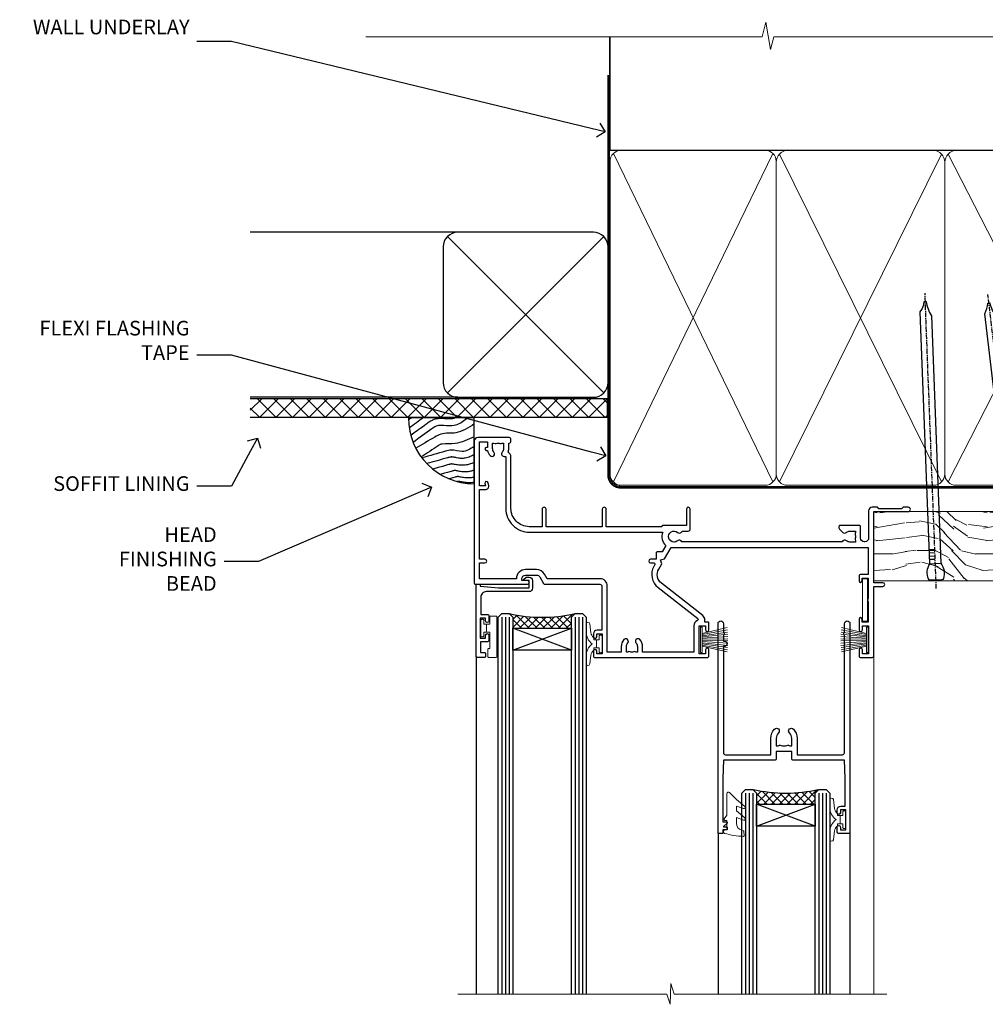
# Model space of a CAD drawing. Extents: x 2886 to 185903, y 28260 to 29865.
# Drawn here: x 14909 to 15173, y 29597 to 29865 of the extents above; entities that cross this region are included whole.
import ezdxf
from ezdxf import colors
from ezdxf.entities.mleader import LeaderData, LeaderLine
from ezdxf.math import Vec2, Vec3

# ---------------------------------------------------------------- set-up
doc = ezdxf.new("R2010")
doc.units = 0
doc.linetypes.add('CENTER', pattern=[2, 1.25, -0.25, 0.25, -0.25])
doc.linetypes.add('Dashed', pattern=[564.444447, 282.222223, -282.222223])
doc.layers.add('Aluminium Systems Ltd Joinery Detail', color=7, linetype='Continuous')
doc.layers.add('Aluminium Systems Ltd Notes', color=7, linetype='Continuous')
doc.layers.add('HARDWARE', color=8, linetype='Continuous', lineweight=5)
doc.styles.get("Standard").update_dxf_attribs({"font": 'arial.ttf'})
pattern_1 = [(45, (12, 1), (-1.06066, 1.06066), []), (135, (12, 1), (-1.06066, -1.06066), [])]

# ---------------------------------------------------------------- blocks, each defined once
blk = doc.blocks.new('_Open90')
at = {"color": 0, "linetype": 'ByBlock', "lineweight": -2}
for p, q in [((0, 0), (-1, 0)), ((-0.5, 0.5), (0, 0)), ((0, 0), (-0.5, -0.5))]:
    blk.add_line(p, q, dxfattribs=at)
blk = doc.blocks.new('Rusticated Weatherboard DF Soffit Head F1R')
at = {"layer": 'Aluminium Systems Ltd Joinery Detail'}
h = blk.add_hatch(dxfattribs=at)
h.set_pattern_fill('ANSI37', color=256)
h.set_pattern_definition([(45, (0.0363, -8.2665), (-2.24506, 2.24506), []), (135, (0.0363, -8.2665), (-2.24506, -2.24506), [])])
h.paths.add_polyline_path([(39.54, 2.44), (-57.91, 2.44), (-57.91, -2.56), (39.54, -2.56)])
for p, q in [((-1.29, 47.85), (-57.91, 47.85)), ((-4.12, 4.02), (38.54, 46.68)), ((38.54, 4.02), (-4.12, 46.68)), ((-1.29, 2.85), (-57.91, 2.85))]:
    blk.add_line(p, q, dxfattribs=at)
blk.add_lwpolyline([(-5.29, 6.85, 0.414214), (-1.29, 2.85), (35.71, 2.85, 0.414214), (39.71, 6.85), (39.71, 43.85, 0.414214), (35.71, 47.85), (-1.29, 47.85, 0.414214), (-5.29, 43.85)], format="xyb", close=True, dxfattribs=at)
blk.add_lwpolyline([(-57.91, -2.56), (39.54, -2.56), (39.54, 2.44), (-57.91, 2.44)], dxfattribs=at)
blk = doc.blocks.new('140mm Framing Head DF Strapped')
at = {"layer": 'Aluminium Systems Ltd Joinery Detail'}
h = blk.add_hatch(dxfattribs=at)
h.set_pattern_fill('AR-SAND', color=256, scale=0.15)
h.set_pattern_definition([(37.5, (52.396, 4.943), (-0.24, 7.3412), [0, -5.7912, 0, -6.477, 0, -6.19125]), (7.5, (52.396, 4.943), (6.74285, 10.7524), [0, -3.1242, 0, -5.2197, 0, -2.00025]), (327.5, (47.71, 4.943), (11.86489, 0.02156), [0, -1.905, 0, -6.858, 0, -8.9535]), (317.5, (47.71, 4.943), (11.45335, 3.34394), [0, -0.9525, 0, -4.4958, 0, -5.1435])])
h.paths.add_polyline_path([(171.35, 0.03), (161.85, 0.03), (161.85, -136.07), (171.35, -136.07)])
at = {"color": 0, "linetype": 'Dashed'}
blk.add_line((20.64, -30.85, 1), (20.64, 0.03, 1), dxfattribs=at)
for p, q in [((159.55, -30.85), (159.55, 0.03)), ((20.64, -30.85, 1), (159.55, -30.85))]:
    blk.add_line(p, q)
at = {"layer": 'Aluminium Systems Ltd Joinery Detail', "lineweight": 5}
for p, q in [((21.53, -121.32, 1), (65.08, -31.74)), ((21.53, -31.74, 1), (65.08, -121.32)), ((66.86, -121.32), (111.05, -31.91)), ((66.89, -31.91), (111.08, -121.32)), ((112.86, -121.32), (158.66, -31.74)), ((112.89, -31.91), (158.66, -121.32))]:
    blk.add_line(p, q, dxfattribs=at)
at = {"layer": 'Aluminium Systems Ltd Joinery Detail', "linetype": 'Continuous', "lineweight": 5, "ltscale": 0.12, "elevation": 1}
blk.add_lwpolyline([(174.18, 0.03), (65.31, 0.03), (64.4, -3.41), (63.14, 4.01), (62.1, 0.03), (-46.03, 0.03)], dxfattribs=at)
at = {"layer": 'Aluminium Systems Ltd Joinery Detail', "linetype": 'Dashed', "lineweight": 5, "ltscale": 0.01, "const_width": 0.25, "elevation": 1.25}
blk.add_lwpolyline([(20.49, 0.03), (20.49, -119.34, 0.423093), (23.68, -122.51), (158.81, -122.51)], format="xyb", dxfattribs=at)
at = {"layer": 'Aluminium Systems Ltd Joinery Detail', "lineweight": 5, "elevation": 1}
blk.add_lwpolyline([(161.85, 0.03), (161.85, -136.07), (171.35, -136.07), (171.35, 0.03)], dxfattribs=at)
at = {"layer": 'Aluminium Systems Ltd Joinery Detail', "linetype": 'CENTER', "lineweight": 5, "ltscale": 3, "const_width": 0.5, "elevation": 1.5}
blk.add_lwpolyline([(20.11, -10.31), (20.11, -119.34, 0.432312), (23.68, -122.89), (158.81, -122.89)], format="xyb", dxfattribs=at)
at = {"layer": 'Aluminium Systems Ltd Joinery Detail', "lineweight": 5}
for points in [[(65.97, -117.06), (65.97, -33.88, 0.414214), (62.93, -30.85), (23.68, -30.85, 0.414214), (20.64, -33.88), (20.64, -117.06)], [(111.97, -117.27), (111.97, -34.09, 0.368185), (108.93, -30.85), (69.01, -30.85, 0.368185), (65.97, -34.09), (65.97, -117.27)], [(159.55, -117.27), (159.55, -33.88, 0.414214), (156.51, -30.85), (115.01, -30.85, 0.368185), (111.97, -34.09), (111.97, -117.27)], [(65.97, -35.99), (65.97, -119.17, -0.414214), (62.93, -122.21), (23.68, -122.21, -0.414214), (20.64, -119.17), (20.64, -35.99)], [(111.97, -35.99), (111.97, -119.17, -0.414214), (108.93, -122.21), (69.01, -122.21, -0.414214), (65.97, -119.17), (65.97, -35.99)], [(159.55, -35.99), (159.55, -119.17, -0.414214), (156.51, -122.21), (115.01, -122.21, -0.414214), (111.97, -119.17), (111.97, -35.99)]]:
    blk.add_lwpolyline(points, format="xyb", dxfattribs=at)
blk = doc.blocks.new('Soffit Bead')
blk.add_lwpolyline([(0, -18), (0, 0), (-18, 0)])
blk.add_arc((0, 0), 17.98, 180, 270)
for points in [[(-17.15, 0), (-17.42, -0.2), (-17.69, -0.4), (-17.97, -0.6)], [(-13.84, 0.07), (-15.15, -0.88), (-16.46, -1.83), (-17.76, -2.78)], [(-7.34, -10.89), (-9.21, -11.42), (-11.08, -11.94), (-12.95, -12.47)]]:
    blk.add_open_spline(points, degree=3)
for points, knots in [([(-1.75, 0), (-2.72, -0.75), (-4.44, -2.1), (-7.58, -2.25), (-10.06, -1.84), (-11.24, -2.7), (-11.62, -2.98), (-11.62, -2.98), (-11.62, -2.98), (-11.62, -2.98), (-13.31, -4.21), (-15, -5.44), (-16.69, -6.67)], [0, 0, 0, 0, 3.558573, 6.375816, 9.224255, 10.619535, 10.619535, 10.619535, 10.619558, 10.619558, 10.619558, 16.726752, 16.726752, 16.726752, 16.726752]), ([(-5.17, 0), (-5.18, 0), (-5.19, -0.01), (-5.33, -0.06), (-5.44, -0.1), (-5.7, -0.17), (-5.84, -0.2), (-6.27, -0.26), (-6.6, -0.28), (-7.13, -0.28), (-7.32, -0.27), (-7.71, -0.25), (-7.93, -0.23), (-8.53, -0.19), (-8.93, -0.16), (-9.74, -0.18), (-10.13, -0.22), (-10.7, -0.36), (-10.86, -0.4), (-11.14, -0.5), (-11.26, -0.55), (-11.48, -0.66), (-11.59, -0.71), (-11.89, -0.88), (-12.07, -0.99), (-12.42, -1.23), (-12.59, -1.35), (-12.73, -1.45)], [3.200553, 3.200553, 3.200553, 3.200553, 3.259257, 3.259257, 3.887033, 3.887033, 4.514808, 4.514808, 5.77036, 5.77036, 6.422991, 6.422991, 7.075623, 7.075623, 8.066749, 8.066749, 8.868917, 8.868917, 9.164125, 9.164125, 9.394717, 9.394717, 9.625308, 9.625308, 10.086491, 10.086491, 10.619535, 10.619535, 10.619535, 10.619535]), ([(-12.73, -1.45), (-13.05, -1.68), (-13.37, -1.91), (-14.31, -2.6), (-14.94, -3.06), (-16.16, -3.95), (-16.74, -4.37), (-17.33, -4.8)], [10.619535, 10.619535, 10.619535, 10.619535, 11.760532, 11.760532, 14.042524, 14.042524, 16.150232, 16.150232, 16.150232, 16.150232]), ([(0, -1.65), (-1.61, -2.72), (-4.39, -4.57), (-8.5, -3.93), (-10.24, -4.94), (-10.79, -5.26), (-10.79, -5.26), (-10.79, -5.26), (-10.79, -5.26), (-12.51, -6.26), (-14.24, -7.26), (-15.97, -8.26)], [0, 0, 0, 0, 5.607978, 9.656991, 11.539943, 11.539943, 11.539943, 11.539955, 11.539955, 11.539955, 17.432179, 17.432179, 17.432179, 17.432179]), ([(0, -5.12), (-1.72, -5.93), (-4.53, -7.25), (-7.77, -7.03), (-9.27, -7.2), (-9.48, -7.36), (-9.48, -7.36), (-9.59, -7.44), (-9.7, -7.52), (-9.81, -7.59), (-11.36, -8.61), (-12.92, -9.64), (-14.47, -10.66)], [0, 0, 0, 0, 5.552219, 9.049789, 9.829399, 9.835096, 9.835096, 9.835096, 10.23393, 10.23393, 10.23393, 15.798811, 15.798811, 15.798811, 15.798811]), ([(0, -7.81), (-1.07, -8.47), (-3.06, -9.7), (-5.83, -8.51), (-7.33, -8.93), (-7.85, -9.08), (-7.85, -9.08), (-7.85, -9.08), (-7.85, -9.08), (-10, -9.68), (-12.15, -10.29), (-14.3, -10.89)], [0, 0, 0, 0, 3.564485, 6.586863, 8.168622, 8.168622, 8.168622, 8.16864, 8.16864, 8.16864, 14.78057, 14.78057, 14.78057, 14.78057]), ([(0, -10.01), (-0.34, -10.2), (-0.7, -10.39), (-1.52, -10.73), (-1.98, -10.88), (-2.67, -11), (-2.87, -11.03), (-3.24, -11.05), (-3.41, -11.05), (-3.73, -11.04), (-3.88, -11.02), (-4.31, -10.98), (-4.58, -10.93), (-5.16, -10.81), (-5.46, -10.75), (-5.85, -10.68), (-5.97, -10.67), (-6.13, -10.66), (-6.18, -10.66), (-6.27, -10.66), (-6.32, -10.66), (-6.44, -10.68), (-6.51, -10.69), (-6.74, -10.73), (-6.92, -10.78), (-7.2, -10.85), (-7.27, -10.87), (-7.34, -10.89)], [1.024423, 1.024423, 1.024423, 1.024423, 2.00692, 2.00692, 3.047543, 3.047543, 3.445645, 3.445645, 3.769342, 3.769342, 4.09304, 4.09304, 4.740435, 4.740435, 5.690777, 5.690777, 6.228627, 6.228627, 6.550197, 6.550197, 6.89922, 6.89922, 7.248243, 7.248243, 7.946289, 7.946289, 8.168622, 8.168622, 8.168622, 8.168622]), ([(-6.18, -12.55), (-6.2, -12.55), (-6.25, -12.56), (-6.39, -12.59), (-6.48, -12.61), (-6.66, -12.66), (-6.73, -12.68), (-11.33, -13.96)], [7.063749, 7.063749, 7.063749, 7.063749, 7.479271, 7.479271, 7.894794, 7.894794, 8.155765, 8.155765, 8.155765, 8.155765]), ([(0, -12.13), (-0.14, -12.2), (-0.29, -12.26), (-0.79, -12.47), (-1.17, -12.6), (-1.96, -12.8), (-2.35, -12.87), (-2.95, -12.92), (-3.15, -12.93), (-3.49, -12.93), (-3.64, -12.93), (-3.93, -12.91), (-4.07, -12.9), (-4.45, -12.86), (-4.68, -12.82), (-5.1, -12.75), (-5.27, -12.71), (-5.59, -12.65), (-5.73, -12.62), (-5.95, -12.58), (-6.03, -12.57), (-6.13, -12.55), (-6.16, -12.55), (-6.18, -12.55)], [1.752341, 1.752341, 1.752341, 1.752341, 2.053643, 2.053643, 2.747982, 2.747982, 3.352199, 3.352199, 3.622112, 3.622112, 3.846072, 3.846072, 4.070033, 4.070033, 4.517953, 4.517953, 4.965874, 4.965874, 5.413794, 5.413794, 5.849702, 5.849702, 6.131002, 6.131002, 6.131002, 6.131002]), ([(-5.36, -14.33), (-5.39, -14.34), (-5.43, -14.34), (-5.57, -14.38), (-5.67, -14.4), (-5.83, -14.45), (-5.9, -14.47), (-9.28, -15.4)], [7.063749, 7.063749, 7.063749, 7.063749, 7.479271, 7.479271, 7.894794, 7.894794, 8.129845, 8.129845, 8.129845, 8.129845]), ([(-4.54, -15.98), (-4.56, -15.99), (-4.61, -15.99), (-4.75, -16.03), (-4.84, -16.05), (-5, -16.09), (-5.05, -16.11), (-6.87, -16.61)], [7.063749, 7.063749, 7.063749, 7.063749, 7.479271, 7.479271, 7.894794, 7.894794, 8.085458, 8.085458, 8.085458, 8.085458]), ([(0, -14.25), (-0.24, -14.34), (-0.5, -14.42), (-1.14, -14.59), (-1.54, -14.66), (-2.14, -14.71), (-2.34, -14.72), (-2.68, -14.72), (-2.83, -14.72), (-3.12, -14.7), (-3.25, -14.69), (-3.64, -14.65), (-3.87, -14.61), (-4.28, -14.54), (-4.46, -14.5), (-4.77, -14.44), (-4.91, -14.41), (-5.13, -14.36), (-5.21, -14.35), (-5.32, -14.34), (-5.35, -14.33), (-5.36, -14.33)], [2.294927, 2.294927, 2.294927, 2.294927, 2.747982, 2.747982, 3.352199, 3.352199, 3.622112, 3.622112, 3.846072, 3.846072, 4.070033, 4.070033, 4.517953, 4.517953, 4.965874, 4.965874, 5.413794, 5.413794, 5.849702, 5.849702, 6.131002, 6.131002, 6.131002, 6.131002]), ([(0, -16.15), (-0.35, -16.24), (-0.73, -16.31), (-1.31, -16.36), (-1.51, -16.37), (-1.85, -16.37), (-2, -16.37), (-2.29, -16.35), (-2.43, -16.34), (-2.81, -16.3), (-3.04, -16.26), (-3.46, -16.19), (-3.63, -16.15), (-3.95, -16.09), (-4.09, -16.06), (-4.31, -16.02), (-4.39, -16), (-4.49, -15.99), (-4.52, -15.98), (-4.54, -15.98)], [2.774447, 2.774447, 2.774447, 2.774447, 3.352199, 3.352199, 3.622112, 3.622112, 3.846072, 3.846072, 4.070033, 4.070033, 4.517953, 4.517953, 4.965874, 4.965874, 5.413794, 5.413794, 5.849702, 5.849702, 6.131002, 6.131002, 6.131002, 6.131002]), ([(-4.24, -17.3), (-4.27, -17.31), (-4.31, -17.32), (-4.43, -17.35), (-4.5, -17.36), (-4.58, -17.38)], [7.0637486, 7.0637486, 7.0637486, 7.0637486, 7.4792711, 7.4792711, 7.8043484, 7.8043484, 7.8043484, 7.8043484]), ([(0, -17.54), (-0.26, -17.6), (-0.54, -17.64), (-1.02, -17.68), (-1.21, -17.69), (-1.55, -17.69), (-1.71, -17.69), (-1.99, -17.67), (-2.13, -17.66), (-2.51, -17.62), (-2.74, -17.58), (-3.16, -17.51), (-3.33, -17.47), (-3.65, -17.41), (-3.79, -17.38), (-4.01, -17.34), (-4.09, -17.32), (-4.19, -17.31), (-4.22, -17.31), (-4.24, -17.3)], [2.935018, 2.935018, 2.935018, 2.935018, 3.352199, 3.352199, 3.622112, 3.622112, 3.846072, 3.846072, 4.070033, 4.070033, 4.517953, 4.517953, 4.965874, 4.965874, 5.413794, 5.413794, 5.849702, 5.849702, 6.131002, 6.131002, 6.131002, 6.131002])]:
    blk.add_open_spline(points, degree=3, knots=knots)
blk = doc.blocks.new('PB69750-4B')
for p, q in [((-1.75, 0.5), (-3.32, 7.32)), ((-1.43, 0.5), (-2.72, 7.38)), ((-1.11, 0.5), (-2.12, 7.43)), ((-0.8, 0.5), (-1.52, 7.46)), ((-0.48, 0.5), (-0.91, 7.49)), ((-0.16, 0.5), (-0.3, 7.5)), ((0.16, 0.5), (0.3, 7.5)), ((0.48, 0.5), (0.91, 7.49)), ((0.8, 0.5), (1.52, 7.46)), ((1.11, 0.5), (2.12, 7.43)), ((1.43, 0.5), (2.72, 7.38)), ((1.75, 0.5), (3.32, 7.32))]:
    blk.add_line(p, q)
blk.add_lwpolyline([(-3.45, 0), (3.45, 0), (3.45, 0.5), (-3.45, 0.5)], close=True)
blk = doc.blocks.new('SH270B')
blk.add_blockref('PB69750-4B', (0, 0))
blk = doc.blocks.new('GT001')
blk.add_lwpolyline([(0.05, 11.75), (1.45, 11.75), (1.45, 0.25), (0.05, 0.25)], close=True)
blk = doc.blocks.new('10F301-22538')
at = {"flags": 128}
for points in [[(50.31, -4.13), (51.14, -5.56), (50.85, -6.66), (51.94, -6.95), (53.7, -10), (107.5, -10), (107.5, -2.7), (105.5, -2.7, -0.414214), (105, -2.2), (105, -0.9, -1), (105.8, -0.9), (105.8, -1.7), (107.5, -1.7), (107.5, 3.9, -0.499995), (107.5, 4.7), (107.5, 10.3), (105.8, 10.3), (105.8, 9.5, -1), (105, 9.5), (105, 12.45, -1), (105.9, 12.45), (105.9, 11.3), (107.6, 11.3), (107.6, 19), (105.9, 19), (105.9, 17.85, -1), (105, 17.85), (105, 19.5, -0.414214), (105.5, 20), (108.5, 20, -0.414214), (109, 19.5), (109, 0.6), (111.5, 0.6, -1), (111.5, -0.4), (109, -0.4), (109, -19.8), (118.4, -19.8, -1), (118.4, -21), (117.12, -21, -0.198912), (116.91, -20.91), (116.6, -20.6), (110.4, -20.6), (110.09, -20.91, -0.198912), (109.88, -21), (108.6, -21, -0.414214), (107.6, -20), (107.6, -12.6, 0.414214), (106.6, -11.6), (106.4, -11.6, 0.414214), (105.4, -12.6), (105.4, -15.7, -0.414214), (105.1, -16), (99.8, -16, -0.414214), (99.5, -15.7), (99.5, -15.41, -0.199518), (99.65, -15.05), (100.55, -14.15, -0.395302), (101.51, -14.13, 0.182676), (102.5, -14.5), (104, -14.5), (104, -14.13, -0.241744), (103.91, -13.5, 0.171573), (103.91, -12.5, -0.241744), (104, -11.87), (104, -11.5), (102.5, -11.5, 0.182676), (101.51, -11.88, -0.523259), (100.39, -11.6), (56.61, -11.6, -0.523259), (55.49, -11.88, 0.182676), (54.5, -11.5, 1.447009), (55.49, -14.13, -0.395302), (56.45, -14.15), (56.8, -14.5), (58.4, -14.5, -0.414214), (58.9, -15), (58.9, -20.5, -1), (57.9, -20.5), (57.9, -16), (51.4, -16, -0.414214), (51.2, -15.8), (51.2, -15.7), (36, -15.7), (36, -20.45, -1), (34.9, -20.45), (34.9, -15.7), (19.6, -15.7), (19.6, -20.45, -1), (18.5, -20.45), (18.5, -15.7), (15, -15.7, 0.414214), (10, -20.7), (10, -34.68, -0.260614), (9.24, -36.04, -0.084234), (9.4, -37), (9.4, -38.5), (9.5, -38.5, -0.414214), (10, -39), (10, -39.5, -0.414214), (9.5, -40), (1, -40, -0.414214), (0, -39), (0, -0.3, -0.414214), (0.3, 0), (14.5, 0, -1), (14.5, -1), (13, -1), (13, -1.5, 0.414214), (14, -2.5), (16.98, -2.5, 0.267949), (17.85, -2), (18.86, -0.25, -0.267949), (19.29, 0), (34.3, 0, 0.414214), (34.8, 0.5), (34.8, 12.5), (33.5, 12.5, -0.414214), (32.5, 13.5), (32.5, 14.3, -1), (33.4, 14.3), (33.4, 13.5), (34.9, 13.5), (34.9, 19), (33.4, 19), (33.4, 18.2, -1), (32.5, 18.2), (32.5, 19.5, -0.414214), (33, 20), (63.5, 20, -0.414214), (64, 19.5), (64, 17.85, -1), (63.1, 17.85), (63.1, 19), (61.4, 19), (61.4, 11.3), (63.1, 11.3), (63.1, 12.45, -1), (64, 12.45), (64, 10.5, -0.414214), (63.8, 10.3), (62.9, 10.3), (62.9, 9.71, -0.230868), (62.32, 8.53), (51.06, -0.27, 0.373885)], [(3.93, -26.86), (3.79, -27.63, -1), (2.91, -27.47), (3.03, -26.8), (1.4, -26.8), (1.4, -38.8), (3.6, -38.8), (3.6, -37.3), (3.3, -37.3, -1), (3.3, -36.5), (3.64, -36.5, -0.138234), (4.33, -35.08, -1), (5.38, -36.01, 0.182676), (5, -37), (5, -38.5), (5.37, -38.5, -0.241744), (6, -38.41, 0.171573), (7, -38.41, -0.241744), (7.63, -38.5), (8, -38.5), (8, -37, 0.182676), (7.63, -36.01, -0.750393), (8.34, -34.87, 0.499277), (8.6, -34.68), (8.6, -20.7, -0.414214), (15.1, -14.2), (51.43, -14.2, -0.311487), (52.29, -10.55), (51.28, -8.8), (49.9, -8.8, -0.414214), (49.6, -8.5), (49.6, -6.8), (48.1, -6.8, -1), (48.1, -5.8), (49.02, -5.8, 0.57735), (49.28, -5.35), (49.01, -4.88, -0.373885), (50.14, 0.91), (60.97, 9.37, 0.588646), (60.89, 9.89, -0.314973), (59.9, 11.3), (59.9, 18.5), (45.9, 18.5), (45.9, 17, -0.182676), (45.18, 15.08, -1), (44.13, 16.01, 0.182676), (44.5, 17), (44.5, 18.5), (44.13, 18.5, -0.241744), (43.5, 18.41, 0.171573), (42.5, 18.41, -0.241744), (41.87, 18.5), (41.5, 18.5), (41.5, 17, 0.182676), (41.88, 16.01, -1), (40.83, 15.08, -0.182676), (40.1, 17), (40.1, 18.5), (36.3, 18.5), (36.3, 0.5, -0.414214), (34.3, -1.5), (19.87, -1.5), (19.14, -2.75, -0.267949), (16.98, -4), (14, -4, -0.414214), (11.5, -1.5), (1.4, -1.5), (1.4, -5.8), (2.9, -5.8, -1), (2.9, -6.8), (1.4, -6.8), (1.4, -25.8), (3.04, -25.8, -0.466308)]]:
    blk.add_lwpolyline(points, format="xyb", close=True, dxfattribs=at)
blk = doc.blocks.new('BS020-Comp')
blk.add_lwpolyline([(0.4, -0.85), (-0.35, -0.85), (-0.35, -0.36, 0.221673), (-0.44, -0.17, -0.187564), (-1.14, 1.1), (-1.45, 3.52, 0.936585), (-2.45, 3.45), (-2.45, 1.36, 0.241598), (-0.75, -1.95, 0.241598), (-2.45, -5.26), (-2.45, -7.35, 0.936585), (-1.45, -7.42), (-1.14, -5, -0.187564), (-0.44, -3.73, 0.221673), (-0.35, -3.54), (-0.35, -3.05), (0.4, -3.05)], format="xyb", close=True)
blk.add_lwpolyline([(0.4, -3.05), (1.15, -3.05), (1.15, -4.1, 0.414214), (1.4, -4.35), (1.7, -4.35, 0.414214), (1.95, -4.1), (1.95, 0.2, 0.414214), (1.7, 0.45), (1.4, 0.45, 0.414214), (1.15, 0.2), (1.15, -0.85), (0.4, -0.85)], format="xyb")
blk = doc.blocks.new('10B116-22519')
at = {"flags": 128}
blk.add_lwpolyline([(-13.1, 0.5, 0.414214), (-12.9, 0.7), (-12.9, 1), (-7.9, 1.5), (0.5, 1.5), (0.5, -0.55), (-0.8, -0.55, 0.668179), (-0.94, -0.89), (-0.44, -1.39, 0.198912), (-0.3, -1.45), (0.5, -1.45, 0.414214), (1.4, -0.55), (1.4, 1.6, 0.414214), (0.5, 2.5), (-11.2, 2.5, -0.414214), (-12.7, 4), (-12.7, 8.7), (-11, 8.7, 0.414214), (-10.5, 9.2), (-10.5, 10.5, 1), (-11.4, 10.5), (-11.4, 9.7), (-12.9, 9.7), (-12.9, 15.2), (-11.4, 15.2), (-11.4, 14.4, 1), (-10.5, 14.4), (-10.5, 15.7, 0.414214), (-11, 16.2), (-12.8, 16.2), (-12.8, 19.1), (-11.7, 19.1, 0.414214), (-11.4, 19.4), (-11.4, 20.2, 0.414214), (-11.7, 20.5), (-13.7, 20.5, 0.414214), (-14, 20.2), (-14, 0.7, 0.414214), (-13.8, 0.5)], format="xyb", close=True, dxfattribs=at)
blk = doc.blocks.new('BS024')
at = {"color": 1}
blk.add_lwpolyline([(-0.4, -3.05), (-0.4, -0.85), (0.45, -0.85), (0.45, 3.6), (0.25, 3.6, -0.414214), (-0.05, 3.9), (-0.05, 5.8, -0.414214), (0.25, 6.1), (2.15, 6.1, -0.414214), (2.45, 5.8), (2.45, -5, -0.414214), (2.2, -5.25), (0.7, -5.25, -0.414214), (0.45, -5), (0.45, -3.05)], format="xyb", close=True, dxfattribs=at)
blk.add_lwpolyline([(-0.4, -3.05), (-1.15, -3.05), (-1.15, -4.1, -0.414214), (-1.4, -4.35), (-1.7, -4.35, -0.414214), (-1.95, -4.1), (-1.95, 0.2, -0.414214), (-1.7, 0.45), (-1.4, 0.45, -0.414214), (-1.15, 0.2), (-1.15, -0.85), (-0.4, -0.85)], format="xyb", dxfattribs=at)
blk = doc.blocks.new('10P302')
blk.add_lwpolyline([(-5.25, 46.9, -0.414214), (-5.45, 47.1), (-5.45, 47.21, -0.211645), (-5.38, 47.36), (-4.45, 48.21), (-4.45, 48.25), (-5.25, 48.25, -0.414214), (-5.45, 48.45), (-5.45, 48.95, -0.414214), (-5.25, 49.15), (-4.25, 49.15), (-4.25, 49.95, -0.414214), (-4.05, 50.15), (-3.15, 50.15, -0.414214), (-2.95, 49.95), (-2.95, -7.1, -1), (-4.45, -7.1), (-4.45, -4.7, -0.57735), (-4.45, -4), (-4.45, -2.35), (-4.75, -2.35, -1), (-4.75, -0.95), (-4.45, -0.95), (-4.45, 28.15, 0.414214), (-4.95, 28.65), (-17.35, 28.65), (-17.35, 24.15, -0.197653), (-18.39, 21.62, -1), (-19.46, 22.67, 0.197653), (-18.85, 24.15), (-18.85, 26.25), (-19.37, 26.25, -0.308127), (-20.15, 26.09, 0.199116), (-21.75, 26.09, -0.308127), (-22.53, 26.25), (-23.05, 26.25), (-23.05, 24.15, 0.197653), (-22.44, 22.67, -1), (-23.51, 21.62, -0.197653), (-24.55, 24.15), (-24.55, 28.65), (-36.95, 28.65, 0.414214), (-37.45, 28.15), (-37.45, -4, -0.57735), (-37.45, -4.7), (-37.45, -7.1, -1), (-38.95, -7.1), (-38.95, 49.85, -0.414214), (-38.65, 50.15), (-35.95, 50.15, -0.414214), (-35.45, 49.65), (-35.45, 48.35, -1), (-36.35, 48.35), (-36.35, 49.15), (-37.85, 49.15), (-37.85, 43.65), (-36.35, 43.65), (-36.35, 44.45, -1), (-35.45, 44.45), (-35.45, 43.65, -0.414214), (-36.45, 42.65), (-37.65, 42.65), (-37.65, 35.15), (-37.45, 30.15), (-23.55, 30.15, -0.414214), (-23.05, 29.65), (-23.05, 27.75), (-18.85, 27.75), (-18.85, 29.65, -0.414214), (-18.35, 30.15), (-4.45, 30.15), (-4.25, 35.15), (-4.25, 46.9)], format="xyb", close=True)
blk = doc.blocks.new('GW040')
blk.add_lwpolyline([(-0.25, 2.35), (0.2, 2.35), (0.2, -0.2), (-0.35, -0.2, 0.609409), (-0.55, -0.59), (0.2, -1.65), (0.2, -7.52, 0.702362), (0.91, -7.77), (2.76, -5.94), (5.07, -4, 0.8391), (4.73, -3.4), (2.76, -4.12), (2.76, -2.82), (5.07, -0.88, 0.8391), (4.73, -0.28), (2.76, -1), (2.76, 0.58, -0.334595), (4.21, 2.5), (4.66, 2.63, 0.310508), (4.8, 2.8), (4.9, 3.93, 0.452117), (4.69, 4.15, 0.058319), (-0.46, 3.34, 0.336231), (-0.75, 2.95), (-0.75, 2.85, 0.414214)], format="xyb", close=True)
blk = doc.blocks.new('F1 SD Square Head')
h = blk.add_hatch()
h.set_pattern_fill('ANSI37', color=251, scale=12)
h.set_pattern_definition(pattern_1)
edge = h.paths.add_edge_path()
edge.add_line((-145.5, -24.84), (-161.5, -24.84))
edge.add_line((-161.5, -24.84), (-161.5, -21.84))
edge.add_line((-161.5, -21.84), (-162.5, -20.84))
edge.add_arc((-153.5, 19.16), 41, 257.3196, 282.6804)
edge.add_line((-144.5, -20.84), (-145.5, -21.84))
edge.add_line((-145.5, -21.84), (-145.5, -24.84))
h = blk.add_hatch()
h.set_pattern_fill('ANSI37', color=251, scale=12)
h.set_pattern_definition(pattern_1)
edge = h.paths.add_edge_path()
edge.add_line((-79, -72.77), (-95, -72.77))
edge.add_line((-95, -72.77), (-95, -69.77))
edge.add_line((-95, -69.77), (-96, -68.77))
edge.add_arc((-87, -28.77), 41, 257.3196, 282.6804)
edge.add_line((-78, -68.77), (-79, -69.77))
edge.add_line((-79, -69.77), (-79, -72.77))
for p, q in [((-165.5, -21.84), (-164.5, -20.84)), ((-164.5, -20.84), (-162.5, -20.84)), ((-162.5, -20.84), (-161.5, -21.84)), ((-145.5, -21.84), (-144.5, -20.84)), ((-144.5, -20.84), (-142.5, -20.84)), ((-142.5, -20.84), (-141.5, -21.84)), ((-165.5, -124.59), (-165.5, -21.84)), ((-161.5, -21.84), (-161.5, -124.59)), ((-145.5, -124.59), (-145.5, -21.84)), ((-141.5, -21.84), (-141.5, -124.59)), ((-99, -69.77), (-98, -68.77)), ((-99, -124.59), (-99, -69.77)), ((-98, -68.77), (-96, -68.77)), ((-96, -68.77), (-95, -69.77)), ((-95, -69.77), (-95, -124.59)), ((-79, -69.77), (-78, -68.77)), ((-79, -124.59), (-79, -69.77)), ((-78, -68.77), (-76, -68.77)), ((-76, -68.77), (-75, -69.77)), ((-75, -69.77), (-75, -124.59))]:
    blk.add_line(p, q)
at = {"color": 4}
for p, q in [((-164.5, -21.84), (-164.5, -124.59)), ((-163.5, -21.84), (-163.5, -124.59)), ((-162.5, -21.84), (-162.5, -124.59)), ((-144.5, -21.84), (-144.5, -124.59)), ((-143.5, -21.84), (-143.5, -124.59)), ((-142.5, -21.84), (-142.5, -124.59)), ((-98, -69.77), (-98, -124.59)), ((-97, -69.77), (-97, -124.59)), ((-96, -69.77), (-96, -124.59)), ((-78, -69.77), (-78, -124.59)), ((-77, -69.77), (-77, -124.59)), ((-76, -69.77), (-76, -124.59))]:
    blk.add_line(p, q, dxfattribs=at)
at = {"color": 251}
for p, q in [((-161.5, -30.84), (-145.5, -24.84)), ((-145.5, -30.84), (-161.5, -24.84)), ((-95, -78.77), (-79, -72.77)), ((-79, -78.77), (-95, -72.77))]:
    blk.add_line(p, q, dxfattribs=at)
for points in [[(-161.5, -24.84), (-145.5, -24.84), (-145.5, -30.84), (-161.5, -30.84)], [(-95, -72.77), (-79, -72.77), (-79, -78.77), (-95, -78.77)]]:
    blk.add_lwpolyline(points, close=True)
for centre in [(-153.5, 19.16), (-87, -28.77)]:
    blk.add_arc(centre, 41, 257.3196, 282.6804)
at = {"layer": 'Aluminium Systems Ltd Joinery Detail', "linetype": 'Continuous', "lineweight": 5}
blk.add_line((-63, -124.59), (-63, -27.58), dxfattribs=at)
at = {"layer": 'Aluminium Systems Ltd Joinery Detail'}
for p, q in [((-171.5, -32.53), (-171.5, -124.59)), ((-69.5, -80.53), (-69.5, -124.59)), ((-105.5, -80.63), (-105.5, -124.59))]:
    blk.add_line(p, q, dxfattribs=at)
at = {"layer": 'Aluminium Systems Ltd Joinery Detail', "linetype": 'Continuous', "lineweight": 5}
blk.add_lwpolyline([(-59.42, -124.59), (-117.47, -124.59), (-118.33, -121.72), (-118.58, -127.36), (-119.49, -124.59), (-176.5, -124.59)], dxfattribs=at)
at = {"color": 8, "transparency": 33554687, "xscale": -1, "rotation": 180}
blk.add_blockref('10F301-22538', (-172, -12.83), dxfattribs=at)
at = {"transparency": 33554687, "xscale": -1, "rotation": 180}
blk.add_blockref('10B116-22519', (-157.5, -12.34), dxfattribs=at)
at = {"transparency": 33554687, "rotation": 180}
blk.add_blockref('10P302', (-108.45, -30.68), dxfattribs=at)
at = {"layer": 'HARDWARE', "transparency": 33554687, "xscale": -1}
for name, p, rotation in [('GT001', (-66.15, -11.13), 180), ('BS024', (-168.25, -26.74), 180), ('SH270B', (-64.5, -27.98), 90), ('GW040', (-103.25, -77.42), 180), ('BS020-Comp', (-72.55, -78.97), 180)]:
    blk.add_blockref(name, p, dxfattribs=dict(at, rotation=rotation))
at = {"layer": 'HARDWARE', "xscale": -1, "rotation": 180}
blk.add_blockref('BS020-Comp', (-139.05, -31.04), dxfattribs=at)
at = {"layer": 'HARDWARE', "transparency": 33554687, "rotation": 270}
blk.add_blockref('SH270B', (-110.3, -27.98), dxfattribs=at)
blk = doc.blocks.new('Nail 75 JH')
at = {"linetype": 'CENTER'}
blk.add_line((0, 2.3), (0, -78.26), dxfattribs=at)
for p, q in [((1.5, -4.49), (-1.5, -4.49)), ((1.5, -5.73), (0.13, -5.73)), ((1.5, -6.6), (0.13, -6.6)), ((1.5, -7.47), (0.13, -7.47)), ((1.5, -8.34), (0.13, -8.34))]:
    blk.add_line(p, q)
blk.add_lwpolyline([(-1.5, -4.49, -0.247527), (-2.06, -0.36, -0.331135), (-1.58, 0), (1.58, 0, -0.331135), (2.06, -0.36, -0.247527), (1.5, -4.49), (1.5, -73.21, 0.124564), (0.28, -75.97), (-0.25, -75.97, 0.101255), (-1.5, -72.05)], format="xyb", close=True)
blk = doc.blocks.new('Rusticated Weatherboard DF F1R Liner Slider head')
at = {"layer": 'Aluminium Systems Ltd Joinery Detail'}
h = blk.add_hatch(dxfattribs=at)
h.set_pattern_fill('HONEY', color=256, scale=0.25)
h.set_pattern_definition([(0, (-6151.89265, -2579.3694), (1.190625, 0.68740766), [0.79375, -1.5875]), (120, (-6151.89265, -2579.3694), (-1.190625, 0.687407666), [0.79375, -1.5875]), (60, (-6151.89265, -2579.3694), (3e-09, 1.37481533), [-1.5875, 0.79375])])
h.paths.add_polyline_path([(99.23, 2.13, 1), (105.23, 2.13, 1)])
h = blk.add_hatch(dxfattribs=at)
h.set_pattern_fill('ANSI37', color=256)
h.set_pattern_definition([(45, (-6151.8926, -2579.3694), (-2.245064, 2.245064), []), (135, (-6151.8926, -2579.3694), (-2.245064, -2.245064), [])])
h.paths.add_polyline_path([(102.34, 5.13, -1), (102.34, -0.87), (114.1, -0.87, 1), (114.1, 5.13)])
at = {"layer": 'Aluminium Systems Ltd Joinery Detail', "lineweight": 5}
h = blk.add_hatch(dxfattribs=at)
h.set_pattern_fill('WOOD-3', color=256, scale=97.5, angle=30, style=0, pattern_type=2)
h.set_pattern_definition([(4.7636, (540.8365, -7171.962), (-330.0000284, -29.999746), [3.61248, -357.63537]), (348.6901, (544.4365, -7171.662), (120.0000226, -29.999929), [4.58913, -148.38147]), (315, (548.937, -7172.562), (-3e-14, -30.00001), [3.39411, -39.03228]), (313.1524, (551.3365, -7174.9621), (420.00008502, -449.99992613), [6.57951, -651.37185]), (347.0054, (555.8365, -7179.762), (-270.000023, 59.9999273), [4.00251, -396.24741]), (9e-15, (559.737, -7180.662), (30, -30), [7.5, -22.5]), (9.4623, (567.2365, -7180.662), (-150.0000232, -29.9999442), [3.64965, -178.83321]), (5.7106, (540.8365, -7180.062), (-269.9999827, -30.0000394), [3.01497, -298.48131]), (9e-15, (543.837, -7179.762), (30, -30), [4.5, -25.5]), (331.6992, (548.3365, -7179.762), (329.9998536, -180.0002662), [4.42944, -438.51525]), (307.875, (552.2365, -7181.862), (-120.0000559, 149.999973), [6.84105, -335.21157]), (320.7106, (556.4365, -7187.262), (180.0000192, -149.99998896), [4.26381, -422.11632]), (353.6598, (559.7365, -7189.962), (239.9999821, -30.0000474), [5.43324, -266.22831]), (11.8887, (565.1365, -7190.5621), (-419.99991903, -90.00031606), [5.82495, -576.66969]), (6.7098, (540.8365, -7189.362), (270.00002993, 29.99981644), [5.13516, -508.3821]), (356.6335, (545.9365, -7188.762), (479.99997966, -30.0003289), [5.10882, -505.77279]), (326.3099, (551.0365, -7189.062), (-59.999987, 30.00004), [5.40834, -102.75822]), (312.5104, (555.5365, -7192.062), (299.99972155, -330.0002602), [4.88364, -483.48096]), (345.0686, (558.8365, -7195.662), (330.00001605, -89.9999086), [4.65726, -461.06799]), (9e-15, (563.337, -7196.862), (30, -30), [3.6, -26.4]), (12.9946, (566.9365, -7196.862), (270.000023, 59.9999273), [4.00251, -396.24741]), (9e-15, (550.137, -7166.862), (30, -30), [0, -30]), (136.8476, (554.3365, -7171.3621), (449.99992613, -420.00008502), [6.57951, -651.37185]), (153.4349, (549.537, -7196.862), (-29.999975, 30.00004), [2.68329, -64.39875]), (171.8699, (547.1365, -7195.662), (-179.9999933, 29.9999807), [4.24263, -207.88938]), (203.1986, (542.9365, -7195.062), (-149.999992, -60.0000398), [2.28474, -226.18845]), (333.4349, (554.337, -7171.362), (29.999975, -30.00004), [3.35409, -63.72795]), (353.2902, (557.3365, -7172.862), (-270.00002993, 29.99981644), [5.13516, -508.3821]), (10.1247, (562.4365, -7173.4621), (509.99996369, 90.00025766), [8.53287, -844.75488]), (10.3048, (540.8365, -7168.662), (180.0000288, 29.9998463), [3.35409, -332.05608]), (344.4759, (544.1365, -7168.0621), (-330.00003074, 89.99993333), [5.60445, -554.84178]), (317.1211, (549.5365, -7169.5621), (-390.0000238, 359.9999926), [5.7315, -567.41769]), (325.3048, (553.7365, -7173.462), (299.99982777, -210.0002583), [4.74342, -469.59822]), (350.5377, (557.6365, -7176.162), (150.0000232, -29.9999442), [5.47449, -177.0084]), (6.5819, (563.0365, -7177.0621), (-510.00004314, -59.99960101), [7.85175, -777.3234]), (8.1301, (540.8365, -7176.162), (-179.9999933, -29.9999807), [4.24263, -207.88938]), (348.6901, (545.0365, -7175.562), (120.0000226, -29.999929), [4.58913, -148.38147]), (317.4896, (549.5365, -7176.462), (-330.0002602, 299.99972155), [4.88364, -483.48096]), (315, (553.137, -7179.762), (-3e-14, -30.00001), [5.51544, -36.91098]), (342.646, (557.0365, -7183.662), (-390.00006057, 119.99983507), [5.02893, -497.86272]), (3.3665, (561.8365, -7185.162), (-479.99997966, -30.0003289), [5.10882, -505.77279]), (17.1027, (566.9365, -7184.862), (300.0000519, 89.9998648), [4.08045, -403.96368]), (8.7462, (540.8365, -7183.662), (209.9999801, 30.0001259), [3.94587, -390.64251]), (345.0686, (544.7365, -7183.062), (330.00001605, -89.9999086), [4.65726, -461.06799]), (327.9946, (549.2365, -7184.262), (-149.9999683, 90.0000332), [5.6604, -277.35906]), (310.1009, (554.0365, -7187.2621), (-329.9999418, 390.00005789), [7.45185, -737.7327]), (344.0546, (558.8365, -7192.962), (-120.0000038, 29.9999967), [4.36806, -214.03524]), (6.009, (563.0365, -7194.1621), (299.99999253, 29.99997952), [5.7315, -567.41769]), (23.1986, (568.7365, -7193.562), (149.999992, 60.0000398), [2.28474, -226.18845]), (9.4623, (540.8365, -7192.662), (-150.0000232, -29.9999442), [3.64965, -178.83321]), (349.992, (544.4365, -7192.062), (329.99998664, -60.00010416), [5.17881, -512.7015]), (322.5946, (549.5365, -7192.9621), (389.99977395, -300.00029858), [6.42027, -635.60775]), (330.9454, (554.6365, -7166.862), (210.0000115, -120.0000008), [3.08868, -305.78022]), (349.2157, (557.3365, -7168.3621), (-479.9999851, 90.0000165), [6.41328, -634.91349]), (7.125, (563.6365, -7169.562), (-210.0000114, -29.9999485), [7.25604, -234.6117])])
h.paths.add_polyline_path([(138.8, -18.14), (136.92, -19.91), (49.77, -19.91), (49.77, -1.03), (116.31, -1.03), (117.65, -7.7), (128.52, -7.7), (128.52, -1.03), (138.36, -1.03), (138.8, -1.45)])
at = {"layer": 'Aluminium Systems Ltd Joinery Detail'}
for p, q in [((102.34, 5.13, -1), (114.1, 5.13, -1)), ((102.34, -0.87, -1), (114.1, -0.87, -1))]:
    blk.add_line(p, q, dxfattribs=at)
at = {"layer": 'Aluminium Systems Ltd Joinery Detail', "lineweight": 5}
blk.add_lwpolyline([(138.46, -1.03), (128.52, -1.03), (128.52, -7.7), (117.65, -7.7), (116.31, -1.03), (49.77, -1.03), (49.77, -19.91), (137.02, -19.91), (138.9, -18.14), (138.9, -1.45)], close=True, dxfattribs=at)
at = {"layer": 'Aluminium Systems Ltd Joinery Detail'}
blk.add_circle((102.23, 2.13, -1), 3, dxfattribs=at)
for centre in [(102.34, 2.13, -1), (114.1, 2.13, -1)]:
    blk.add_arc(centre, 3, 270, 90, dxfattribs=at)
for p, rotation in [((66.74, -19.68, 1), 182.193320942632), ((90.14, -19.59, 1), 186.7683232742154)]:
    blk.add_blockref('Nail 75 JH', p, dxfattribs=dict(at, rotation=rotation))
blk = doc.blocks.new('Rusticated Weatherboard DF Soffit Head Text F1R')
at = {"layer": 'Aluminium Systems Ltd Notes', "color": 3, "lineweight": 5, "ltscale": 0.12}
ml = blk.add_multileader_mtext('Standard', dxfattribs=at)
ml.set_content('WALL UNDERLAY', color=3)
ml.set_leader_properties(color=8)
ml.set_arrow_properties(name='OPEN90')
ml.build(insert=Vec2(0, 0))
ml.multileader.update_dxf_attribs({"text_left_attachment_type": 2, "text_right_attachment_type": 2})
ctx = ml.context
ctx.base_point, ctx.plane_origin = Vec3(-106.41, 104.82), Vec3(33.32, 48.3)
ctx.left_attachment, ctx.right_attachment, ctx.text_align_type = 2, 2, 2
notes = []
notes.append((ctx, [(0, (1, 1, 0), (-63.07, 104.82), (-1, 0), 9.4, [(0, [(38.95, 80.21)], 0, [])])]))
ctx.mtext.insert, ctx.mtext.width, ctx.mtext.alignment, ctx.mtext.line_spacing_style, ctx.mtext.flow_direction = Vec3(-74.47, 110.82), 46.3575, 3, 2, 5
ml = blk.add_multileader_mtext('Standard', dxfattribs=at)
ml.set_content('FLEXI FLASHING TAPE', color=3)
ml.set_leader_properties(color=8)
ml.set_arrow_properties(name='OPEN90')
ml.build(insert=Vec2(0, 0))
ml.multileader.update_dxf_attribs({"text_left_attachment_type": 2, "text_right_attachment_type": 2})
ctx = ml.context
ctx.base_point, ctx.plane_origin = Vec3(-103.6, 19.37), Vec3(-27.37, -89.98)
ctx.left_attachment, ctx.right_attachment, ctx.text_align_type = 2, 2, 2
notes.append((ctx, [(0, (1, 1, 0), (-63.07, 19.37), (-1, 0), 9.4, [(0, [(39.07, -8.13)], 0, [])])]))
ctx.mtext.insert, ctx.mtext.width, ctx.mtext.alignment, ctx.mtext.line_spacing_style, ctx.mtext.flow_direction = Vec3(-74.47, 28.7), 41.677, 3, 2, 5
ml = blk.add_multileader_mtext('Standard', dxfattribs=at)
ml.set_content('SOFFIT LINING', color=3)
ml.set_leader_properties(color=8)
ml.set_arrow_properties(name='OPEN90')
ml.build(insert=Vec2(0, 0))
ml.multileader.update_dxf_attribs({"text_left_attachment_type": 2, "text_right_attachment_type": 2})
ctx = ml.context
ctx.base_point, ctx.plane_origin = Vec3(-115.92, -16.35), Vec3(-31.55, -94.21)
ctx.left_attachment, ctx.right_attachment, ctx.text_align_type = 2, 2, 2
notes.append((ctx, [(0, (1, 1, 0), (-63.07, -16.35), (-1, 0), 9.4, [(0, [(-55.93, -3.27)], 0, [])])]))
ctx.mtext.insert, ctx.mtext.width, ctx.mtext.alignment, ctx.mtext.line_spacing_style, ctx.mtext.flow_direction = Vec3(-74.47, -13.68), 41.677, 3, 2, 5
for ctx, leaders in notes:
    for number, flags, end, landing, length, lines in leaders:
        leader = LeaderData()
        leader.index, (leader.has_last_leader_line, leader.has_dogleg_vector, leader.attachment_direction) = number, flags
        leader.last_leader_point, leader.dogleg_vector, leader.dogleg_length = Vec3(end), Vec3(landing), length
        for number, points, colour, breaks in lines:
            line = LeaderLine()
            line.index, line.vertices, line.color, line.breaks = number, Vec3.list(points), colors.encode_raw_color(colour), breaks
            leader.lines.append(line)
        ctx.leaders.append(leader)
blk = doc.blocks.new('FV1 - DF_Rust Weatherboard')
at = {"color": 6}
blk.add_blockref('Rusticated Weatherboard DF F1R Liner Slider head', (12204.89, 1052.44, 2), dxfattribs=at)
at = {"layer": 'Aluminium Systems Ltd Joinery Detail', "linetype": 'Dashed'}
for name, p in [('140mm Framing Head DF Strapped', (12162.07, 1180.81, 1)), ('Soffit Bead', (12145.66, 1076.96, 1))]:
    blk.add_blockref(name, p, dxfattribs=at)
at = {"layer": 'Aluminium Systems Ltd Joinery Detail'}
for name, p in [('Rusticated Weatherboard DF Soffit Head F1R', (12142.46, 1079.73, 2)), ('F1 SD Square Head', (12317.66, 1044.43, 2))]:
    blk.add_blockref(name, p, dxfattribs=at)
at = {"layer": 'Aluminium Systems Ltd Notes', "color": 3}
blk.add_blockref('Rusticated Weatherboard DF Soffit Head Text F1R', (12142.46, 1074.73, 2), dxfattribs=at)
at = {"layer": 'Aluminium Systems Ltd Notes', "color": 3, "lineweight": 5, "ltscale": 0.12}
ml = blk.add_multileader_mtext('Standard', dxfattribs=at)
ml.set_content('HEAD FINISHING BEAD', color=3)
ml.set_leader_properties(color=8)
ml.set_arrow_properties(name='OPEN90')
ml.build(insert=Vec2(0, 0))
ml.multileader.update_dxf_attribs({"text_left_attachment_type": 2, "text_right_attachment_type": 2})
ctx = ml.context
ctx.base_point, ctx.plane_origin = Vec3(12045.93, 1037.82, 2), Vec3(12118.29, 959.96, 2)
ctx.left_attachment, ctx.right_attachment, ctx.text_align_type = 2, 2, 2
notes = []
notes.append((ctx, [(0, (1, 1, 0), (12086.78, 1037.82, 2), (-1, 0), 9.4, [(0, [(12134.01, 1058.07, 2)], 0, [])])]))
ctx.mtext.insert, ctx.mtext.width, ctx.mtext.alignment, ctx.mtext.line_spacing_style, ctx.mtext.flow_direction = Vec3(12075.38, 1047.15, 2), 41.677, 3, 2, 5
for ctx, leaders in notes:
    for number, flags, end, landing, length, lines in leaders:
        leader = LeaderData()
        leader.index, (leader.has_last_leader_line, leader.has_dogleg_vector, leader.attachment_direction) = number, flags
        leader.last_leader_point, leader.dogleg_vector, leader.dogleg_length = Vec3(end), Vec3(landing), length
        for number, points, colour, breaks in lines:
            line = LeaderLine()
            line.index, line.vertices, line.color, line.breaks = number, Vec3.list(points), colors.encode_raw_color(colour), breaks
            leader.lines.append(line)
        ctx.leaders.append(leader)

msp = doc.modelspace()

# ---------------------------------------------------------------- block references
msp.add_blockref('FV1 - DF_Rust Weatherboard', (2887.5, 28679.63))

doc.saveas('drawing.dxf')
